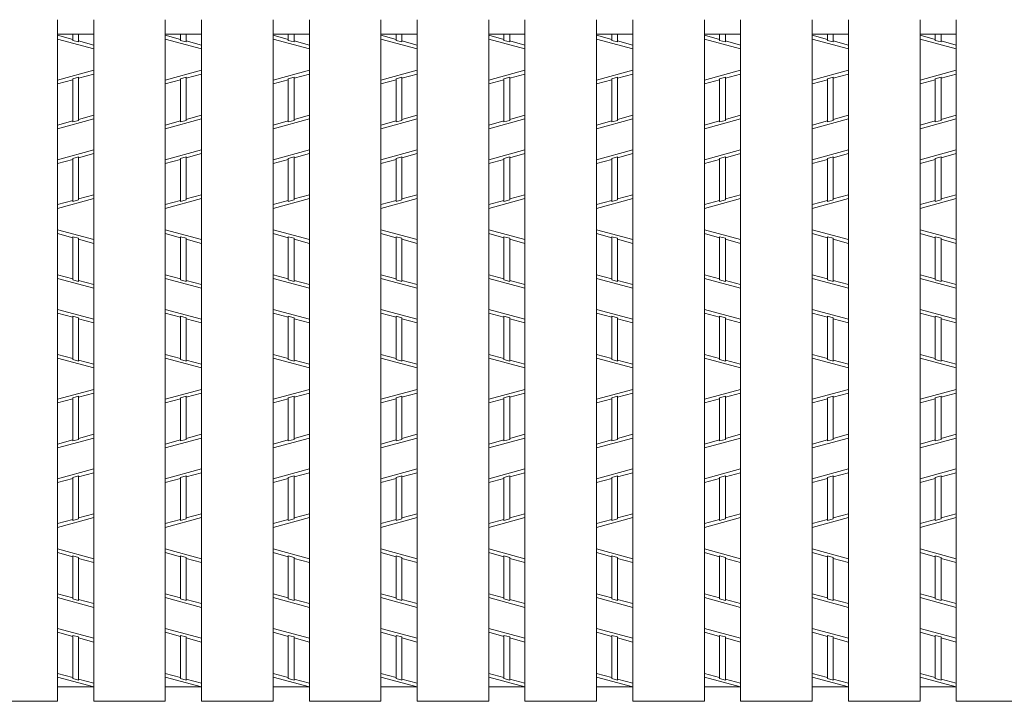
# Model space of a CAD drawing. Units: inches. Extents: x 386 to 2608, y -1204 to 398.
# Drawn here: x 581 to 678, y -242 to -175 of the extents above; entities that cross this region are included whole.
import ezdxf

# ---------------------------------------------------------------- set-up
doc = ezdxf.new("R2010")
doc.units = ezdxf.units.IN
doc.header["$LTSCALE"] = 6
doc.header["$MEASUREMENT"] = 0
doc.layers.add('2', color=7, linetype='Continuous', lineweight=0)
doc.layers.add('3', color=7, linetype='Continuous', lineweight=0)

msp = doc.modelspace()

# ---------------------------------------------------------------- linework, layer by layer
at = {"layer": '2', "color": 4, "linetype": 'Continuous'}
for p, q in [((586.62285, -177.18975), (585.12345, -176.78491)), ((588.69345, -178.11859), (585.12345, -177.15469)), ((586.62285, -177.28811), (586.62285, -176.67781)), ((587.19405, -177.44234), (586.62285, -177.28811)), ((587.19405, -177.44234), (587.19405, -176.67781)), ((588.69345, -177.74881), (587.19405, -177.34397)), ((597.24003, -177.18975), (595.74063, -176.78491)), ((599.31063, -178.11859), (595.74063, -177.15469)), ((597.24003, -177.28811), (597.24003, -176.67781)), ((597.81123, -177.44234), (597.24003, -177.28811)), ((597.81123, -177.44234), (597.81123, -176.67781)), ((599.31063, -177.74881), (597.81123, -177.34397)), ((607.85721, -177.18975), (606.35781, -176.78491)), ((609.92781, -178.11859), (606.35781, -177.15469)), ((607.85721, -177.28811), (607.85721, -176.67781)), ((608.42841, -177.44234), (607.85721, -177.28811)), ((608.42841, -177.44234), (608.42841, -176.67781)), ((609.92781, -177.74881), (608.42841, -177.34397)), ((618.47439, -177.18975), (616.97499, -176.78491)), ((620.54499, -178.11859), (616.97499, -177.15469)), ((618.47439, -177.28811), (618.47439, -176.67781)), ((619.04559, -177.44234), (618.47439, -177.28811)), ((619.04559, -177.44234), (619.04559, -176.67781)), ((620.54499, -177.74881), (619.04559, -177.34397)), ((629.09157, -177.18975), (627.59217, -176.78491)), ((631.16217, -178.11859), (627.59217, -177.15469)), ((629.09157, -177.28811), (629.09157, -176.67781)), ((629.66277, -177.44234), (629.09157, -177.28811)), ((629.66277, -177.44234), (629.66277, -176.67781)), ((631.16217, -177.74881), (629.66277, -177.34397)), ((639.70875, -177.18975), (638.20935, -176.78491)), ((641.77935, -178.11859), (638.20935, -177.15469)), ((639.70875, -177.28811), (639.70875, -176.67781)), ((640.27995, -177.44234), (639.70875, -177.28811)), ((640.27995, -177.44234), (640.27995, -176.67781)), ((641.77935, -177.74881), (640.27995, -177.34397)), ((650.32593, -177.18975), (648.82653, -176.78491)), ((652.39653, -178.11859), (648.82653, -177.15469)), ((650.32593, -177.28811), (650.32593, -176.67781)), ((650.89713, -177.44234), (650.32593, -177.28811)), ((650.89713, -177.44234), (650.89713, -176.67781)), ((652.39653, -177.74881), (650.89713, -177.34397)), ((660.94311, -177.18975), (659.44371, -176.78491)), ((663.01371, -178.11859), (659.44371, -177.15469)), ((660.94311, -177.28811), (660.94311, -176.67781)), ((661.51431, -177.44234), (660.94311, -177.28811)), ((661.51431, -177.44234), (661.51431, -176.67781)), ((663.01371, -177.74881), (661.51431, -177.34397)), ((671.56029, -177.18975), (670.06089, -176.78491)), ((673.63089, -178.11859), (670.06089, -177.15469)), ((671.56029, -177.28811), (671.56029, -176.67781)), ((672.13149, -177.44234), (671.56029, -177.28811)), ((672.13149, -177.44234), (672.13149, -176.67781)), ((673.63089, -177.74881), (672.13149, -177.34397)), ((588.69345, -180.23503), (585.12345, -181.19893)), ((599.31063, -180.23503), (595.74063, -181.19893)), ((609.92781, -180.23503), (606.35781, -181.19893)), ((620.54499, -180.23503), (616.97499, -181.19893)), ((631.16217, -180.23503), (627.59217, -181.19893)), ((641.77935, -180.23503), (638.20935, -181.19893)), ((652.39653, -180.23503), (648.82653, -181.19893)), ((663.01371, -180.23503), (659.44371, -181.19893)), ((673.63089, -180.23503), (670.06089, -181.19893)), ((586.62285, -181.16387), (585.12345, -181.56871)), ((587.19405, -180.91129), (586.62285, -181.06551)), ((586.62285, -185.31419), (586.62285, -181.06551)), ((588.69345, -180.60481), (587.19405, -181.00965)), ((587.19405, -185.15996), (587.19405, -180.91129)), ((597.24003, -181.16387), (595.74063, -181.56871)), ((597.81123, -180.91129), (597.24003, -181.06551)), ((597.24003, -185.31419), (597.24003, -181.06551)), ((599.31063, -180.60481), (597.81123, -181.00965)), ((597.81123, -185.15996), (597.81123, -180.91129)), ((607.85721, -181.16387), (606.35781, -181.56871)), ((608.42841, -180.91129), (607.85721, -181.06551)), ((607.85721, -185.31419), (607.85721, -181.06551)), ((609.92781, -180.60481), (608.42841, -181.00965)), ((608.42841, -185.15996), (608.42841, -180.91129)), ((618.47439, -181.16387), (616.97499, -181.56871)), ((619.04559, -180.91129), (618.47439, -181.06551)), ((618.47439, -185.31419), (618.47439, -181.06551)), ((620.54499, -180.60481), (619.04559, -181.00965)), ((619.04559, -185.15996), (619.04559, -180.91129)), ((629.09157, -181.16387), (627.59217, -181.56871)), ((629.66277, -180.91129), (629.09157, -181.06551)), ((629.09157, -185.31419), (629.09157, -181.06551)), ((631.16217, -180.60481), (629.66277, -181.00965)), ((629.66277, -185.15996), (629.66277, -180.91129)), ((639.70875, -181.16387), (638.20935, -181.56871)), ((640.27995, -180.91129), (639.70875, -181.06551)), ((639.70875, -185.31419), (639.70875, -181.06551)), ((641.77935, -180.60481), (640.27995, -181.00965)), ((640.27995, -185.15996), (640.27995, -180.91129)), ((650.32593, -181.16387), (648.82653, -181.56871)), ((650.89713, -180.91129), (650.32593, -181.06551)), ((650.32593, -185.31419), (650.32593, -181.06551)), ((652.39653, -180.60481), (650.89713, -181.00965)), ((650.89713, -185.15996), (650.89713, -180.91129)), ((660.94311, -181.16387), (659.44371, -181.56871)), ((661.51431, -180.91129), (660.94311, -181.06551)), ((660.94311, -185.31419), (660.94311, -181.06551)), ((663.01371, -180.60481), (661.51431, -181.00965)), ((661.51431, -185.15996), (661.51431, -180.91129)), ((671.56029, -181.16387), (670.06089, -181.56871)), ((672.13149, -180.91129), (671.56029, -181.06551)), ((671.56029, -185.31419), (671.56029, -181.06551)), ((673.63089, -180.60481), (672.13149, -181.00965)), ((672.13149, -185.15996), (672.13149, -180.91129)), ((585.12345, -185.99044), (588.69345, -185.02654)), ((586.62285, -185.31419), (587.19405, -185.15996)), ((588.69345, -184.65676), (587.19405, -185.0616)), ((595.74063, -185.99044), (599.31063, -185.02654)), ((597.24003, -185.31419), (597.81123, -185.15996)), ((599.31063, -184.65676), (597.81123, -185.0616)), ((606.35781, -185.99044), (609.92781, -185.02654)), ((607.85721, -185.31419), (608.42841, -185.15996)), ((609.92781, -184.65676), (608.42841, -185.0616)), ((616.97499, -185.99044), (620.54499, -185.02654)), ((618.47439, -185.31419), (619.04559, -185.15996)), ((620.54499, -184.65676), (619.04559, -185.0616)), ((627.59217, -185.99044), (631.16217, -185.02654)), ((629.09157, -185.31419), (629.66277, -185.15996)), ((631.16217, -184.65676), (629.66277, -185.0616)), ((638.20935, -185.99044), (641.77935, -185.02654)), ((639.70875, -185.31419), (640.27995, -185.15996)), ((641.77935, -184.65676), (640.27995, -185.0616)), ((648.82653, -185.99044), (652.39653, -185.02654)), ((650.32593, -185.31419), (650.89713, -185.15996)), ((652.39653, -184.65676), (650.89713, -185.0616)), ((659.44371, -185.99044), (663.01371, -185.02654)), ((660.94311, -185.31419), (661.51431, -185.15996)), ((663.01371, -184.65676), (661.51431, -185.0616)), ((670.06089, -185.99044), (673.63089, -185.02654)), ((671.56029, -185.31419), (672.13149, -185.15996)), ((673.63089, -184.65676), (672.13149, -185.0616)), ((586.62285, -185.21582), (585.12345, -185.62066)), ((597.24003, -185.21582), (595.74063, -185.62066)), ((607.85721, -185.21582), (606.35781, -185.62066)), ((618.47439, -185.21582), (616.97499, -185.62066)), ((629.09157, -185.21582), (627.59217, -185.62066)), ((639.70875, -185.21582), (638.20935, -185.62066)), ((650.32593, -185.21582), (648.82653, -185.62066)), ((660.94311, -185.21582), (659.44371, -185.62066)), ((671.56029, -185.21582), (670.06089, -185.62066)), ((585.12345, -189.03508), (588.69345, -188.07118)), ((595.74063, -189.03508), (599.31063, -188.07118)), ((606.35781, -189.03508), (609.92781, -188.07118)), ((616.97499, -189.03508), (620.54499, -188.07118)), ((627.59217, -189.03508), (631.16217, -188.07118)), ((638.20935, -189.03508), (641.77935, -188.07118)), ((648.82653, -189.03508), (652.39653, -188.07118)), ((659.44371, -189.03508), (663.01371, -188.07118)), ((670.06089, -189.03508), (673.63089, -188.07118)), ((586.62285, -189.00002), (585.12345, -189.40486)), ((586.62285, -188.90166), (587.19405, -188.74744)), ((586.62285, -193.15058), (586.62285, -188.90166)), ((588.69345, -188.44096), (587.19405, -188.8458)), ((587.19405, -192.99636), (587.19405, -188.74744)), ((597.24003, -189.00002), (595.74063, -189.40486)), ((597.24003, -188.90166), (597.81123, -188.74744)), ((597.24003, -193.15058), (597.24003, -188.90166)), ((599.31063, -188.44096), (597.81123, -188.8458)), ((597.81123, -192.99636), (597.81123, -188.74744)), ((607.85721, -189.00002), (606.35781, -189.40486)), ((607.85721, -188.90166), (608.42841, -188.74744)), ((607.85721, -193.15058), (607.85721, -188.90166)), ((609.92781, -188.44096), (608.42841, -188.8458)), ((608.42841, -192.99636), (608.42841, -188.74744)), ((618.47439, -189.00002), (616.97499, -189.40486)), ((618.47439, -188.90166), (619.04559, -188.74744)), ((618.47439, -193.15058), (618.47439, -188.90166)), ((620.54499, -188.44096), (619.04559, -188.8458)), ((619.04559, -192.99636), (619.04559, -188.74744)), ((629.09157, -189.00002), (627.59217, -189.40486)), ((629.09157, -188.90166), (629.66277, -188.74744)), ((629.09157, -193.15058), (629.09157, -188.90166)), ((631.16217, -188.44096), (629.66277, -188.8458)), ((629.66277, -192.99636), (629.66277, -188.74744)), ((639.70875, -189.00002), (638.20935, -189.40486)), ((639.70875, -188.90166), (640.27995, -188.74744)), ((639.70875, -193.15058), (639.70875, -188.90166)), ((641.77935, -188.44096), (640.27995, -188.8458)), ((640.27995, -192.99636), (640.27995, -188.74744)), ((650.32593, -189.00002), (648.82653, -189.40486)), ((650.32593, -188.90166), (650.89713, -188.74744)), ((650.32593, -193.15058), (650.32593, -188.90166)), ((652.39653, -188.44096), (650.89713, -188.8458)), ((650.89713, -192.99636), (650.89713, -188.74744)), ((660.94311, -189.00002), (659.44371, -189.40486)), ((660.94311, -188.90166), (661.51431, -188.74744)), ((660.94311, -193.15058), (660.94311, -188.90166)), ((663.01371, -188.44096), (661.51431, -188.8458)), ((661.51431, -192.99636), (661.51431, -188.74744)), ((671.56029, -189.00002), (670.06089, -189.40486)), ((671.56029, -188.90166), (672.13149, -188.74744)), ((671.56029, -193.15058), (671.56029, -188.90166)), ((673.63089, -188.44096), (672.13149, -188.8458)), ((672.13149, -192.99636), (672.13149, -188.74744)), ((585.12345, -193.82659), (588.69345, -192.86269)), ((588.69345, -192.49291), (587.19405, -192.89775)), ((595.74063, -193.82659), (599.31063, -192.86269)), ((599.31063, -192.49291), (597.81123, -192.89775)), ((606.35781, -193.82659), (609.92781, -192.86269)), ((609.92781, -192.49291), (608.42841, -192.89775)), ((616.97499, -193.82659), (620.54499, -192.86269)), ((620.54499, -192.49291), (619.04559, -192.89775)), ((627.59217, -193.82659), (631.16217, -192.86269)), ((631.16217, -192.49291), (629.66277, -192.89775)), ((638.20935, -193.82659), (641.77935, -192.86269)), ((641.77935, -192.49291), (640.27995, -192.89775)), ((648.82653, -193.82659), (652.39653, -192.86269)), ((652.39653, -192.49291), (650.89713, -192.89775)), ((659.44371, -193.82659), (663.01371, -192.86269)), ((663.01371, -192.49291), (661.51431, -192.89775)), ((670.06089, -193.82659), (673.63089, -192.86269)), ((673.63089, -192.49291), (672.13149, -192.89775)), ((586.62285, -193.05197), (585.12345, -193.45681)), ((587.19405, -192.99636), (586.62285, -193.15058)), ((597.24003, -193.05197), (595.74063, -193.45681)), ((597.81123, -192.99636), (597.24003, -193.15058)), ((607.85721, -193.05197), (606.35781, -193.45681)), ((608.42841, -192.99636), (607.85721, -193.15058)), ((618.47439, -193.05197), (616.97499, -193.45681)), ((619.04559, -192.99636), (618.47439, -193.15058)), ((629.09157, -193.05197), (627.59217, -193.45681)), ((629.66277, -192.99636), (629.09157, -193.15058)), ((639.70875, -193.05197), (638.20935, -193.45681)), ((640.27995, -192.99636), (639.70875, -193.15058)), ((650.32593, -193.05197), (648.82653, -193.45681)), ((650.89713, -192.99636), (650.32593, -193.15058)), ((660.94311, -193.05197), (659.44371, -193.45681)), ((661.51431, -192.99636), (660.94311, -193.15058)), ((671.56029, -193.05197), (670.06089, -193.45681)), ((672.13149, -192.99636), (671.56029, -193.15058)), ((585.12345, -195.94303), (588.69345, -196.90693)), ((586.62285, -196.71765), (585.12345, -196.31281)), ((586.62285, -200.86796), (586.62285, -196.61929)), ((586.62285, -196.61929), (587.19405, -196.77351)), ((587.19405, -201.02219), (587.19405, -196.77351)), ((595.74063, -195.94303), (599.31063, -196.90693)), ((597.24003, -196.71765), (595.74063, -196.31281)), ((597.24003, -200.86796), (597.24003, -196.61929)), ((597.24003, -196.61929), (597.81123, -196.77351)), ((597.81123, -201.02219), (597.81123, -196.77351)), ((606.35781, -195.94303), (609.92781, -196.90693)), ((607.85721, -196.71765), (606.35781, -196.31281)), ((607.85721, -200.86796), (607.85721, -196.61929)), ((607.85721, -196.61929), (608.42841, -196.77351)), ((608.42841, -201.02219), (608.42841, -196.77351)), ((616.97499, -195.94303), (620.54499, -196.90693)), ((618.47439, -196.71765), (616.97499, -196.31281)), ((618.47439, -200.86796), (618.47439, -196.61929)), ((618.47439, -196.61929), (619.04559, -196.77351)), ((619.04559, -201.02219), (619.04559, -196.77351)), ((627.59217, -195.94303), (631.16217, -196.90693)), ((629.09157, -196.71765), (627.59217, -196.31281)), ((629.09157, -200.86796), (629.09157, -196.61929)), ((629.09157, -196.61929), (629.66277, -196.77351)), ((629.66277, -201.02219), (629.66277, -196.77351)), ((638.20935, -195.94303), (641.77935, -196.90693)), ((639.70875, -196.71765), (638.20935, -196.31281)), ((639.70875, -200.86796), (639.70875, -196.61929)), ((639.70875, -196.61929), (640.27995, -196.77351)), ((640.27995, -201.02219), (640.27995, -196.77351)), ((648.82653, -195.94303), (652.39653, -196.90693)), ((650.32593, -196.71765), (648.82653, -196.31281)), ((650.32593, -200.86796), (650.32593, -196.61929)), ((650.32593, -196.61929), (650.89713, -196.77351)), ((650.89713, -201.02219), (650.89713, -196.77351)), ((659.44371, -195.94303), (663.01371, -196.90693)), ((660.94311, -196.71765), (659.44371, -196.31281)), ((660.94311, -200.86796), (660.94311, -196.61929)), ((660.94311, -196.61929), (661.51431, -196.77351)), ((661.51431, -201.02219), (661.51431, -196.77351)), ((670.06089, -195.94303), (673.63089, -196.90693)), ((671.56029, -196.71765), (670.06089, -196.31281)), ((671.56029, -200.86796), (671.56029, -196.61929)), ((671.56029, -196.61929), (672.13149, -196.77351)), ((672.13149, -201.02219), (672.13149, -196.77351)), ((588.69345, -197.27671), (587.19405, -196.87187)), ((599.31063, -197.27671), (597.81123, -196.87187)), ((609.92781, -197.27671), (608.42841, -196.87187)), ((620.54499, -197.27671), (619.04559, -196.87187)), ((631.16217, -197.27671), (629.66277, -196.87187)), ((641.77935, -197.27671), (640.27995, -196.87187)), ((652.39653, -197.27671), (650.89713, -196.87187)), ((663.01371, -197.27671), (661.51431, -196.87187)), ((673.63089, -197.27671), (672.13149, -196.87187)), ((586.62285, -200.7696), (585.12345, -200.36476)), ((597.24003, -200.7696), (595.74063, -200.36476)), ((607.85721, -200.7696), (606.35781, -200.36476)), ((618.47439, -200.7696), (616.97499, -200.36476)), ((629.09157, -200.7696), (627.59217, -200.36476)), ((639.70875, -200.7696), (638.20935, -200.36476)), ((650.32593, -200.7696), (648.82653, -200.36476)), ((660.94311, -200.7696), (659.44371, -200.36476)), ((671.56029, -200.7696), (670.06089, -200.36476)), ((585.12345, -200.73454), (588.69345, -201.69844)), ((586.62285, -200.86796), (587.19405, -201.02219)), ((588.69345, -201.32866), (587.19405, -200.92382)), ((595.74063, -200.73454), (599.31063, -201.69844)), ((597.24003, -200.86796), (597.81123, -201.02219)), ((599.31063, -201.32866), (597.81123, -200.92382)), ((606.35781, -200.73454), (609.92781, -201.69844)), ((607.85721, -200.86796), (608.42841, -201.02219)), ((609.92781, -201.32866), (608.42841, -200.92382)), ((616.97499, -200.73454), (620.54499, -201.69844)), ((618.47439, -200.86796), (619.04559, -201.02219)), ((620.54499, -201.32866), (619.04559, -200.92382)), ((627.59217, -200.73454), (631.16217, -201.69844)), ((629.09157, -200.86796), (629.66277, -201.02219)), ((631.16217, -201.32866), (629.66277, -200.92382)), ((638.20935, -200.73454), (641.77935, -201.69844)), ((639.70875, -200.86796), (640.27995, -201.02219)), ((641.77935, -201.32866), (640.27995, -200.92382)), ((648.82653, -200.73454), (652.39653, -201.69844)), ((650.32593, -200.86796), (650.89713, -201.02219)), ((652.39653, -201.32866), (650.89713, -200.92382)), ((659.44371, -200.73454), (663.01371, -201.69844)), ((660.94311, -200.86796), (661.51431, -201.02219)), ((663.01371, -201.32866), (661.51431, -200.92382)), ((670.06089, -200.73454), (673.63089, -201.69844)), ((671.56029, -200.86796), (672.13149, -201.02219)), ((673.63089, -201.32866), (672.13149, -200.92382)), ((585.12345, -203.77918), (588.69345, -204.74308)), ((586.62285, -204.5538), (585.12345, -204.14896)), ((586.62285, -208.70411), (586.62285, -204.45544)), ((586.62285, -204.45544), (587.19405, -204.60966)), ((595.74063, -203.77918), (599.31063, -204.74308)), ((597.24003, -204.5538), (595.74063, -204.14896)), ((597.24003, -208.70411), (597.24003, -204.45544)), ((597.24003, -204.45544), (597.81123, -204.60966)), ((606.35781, -203.77918), (609.92781, -204.74308)), ((607.85721, -204.5538), (606.35781, -204.14896)), ((607.85721, -208.70411), (607.85721, -204.45544)), ((607.85721, -204.45544), (608.42841, -204.60966)), ((616.97499, -203.77918), (620.54499, -204.74308)), ((618.47439, -204.5538), (616.97499, -204.14896)), ((618.47439, -208.70411), (618.47439, -204.45544)), ((618.47439, -204.45544), (619.04559, -204.60966)), ((627.59217, -203.77918), (631.16217, -204.74308)), ((629.09157, -204.5538), (627.59217, -204.14896)), ((629.09157, -208.70411), (629.09157, -204.45544)), ((629.09157, -204.45544), (629.66277, -204.60966)), ((638.20935, -203.77918), (641.77935, -204.74308)), ((639.70875, -204.5538), (638.20935, -204.14896)), ((639.70875, -208.70411), (639.70875, -204.45544)), ((639.70875, -204.45544), (640.27995, -204.60966)), ((648.82653, -203.77918), (652.39653, -204.74308)), ((650.32593, -204.5538), (648.82653, -204.14896)), ((650.32593, -208.70411), (650.32593, -204.45544)), ((650.32593, -204.45544), (650.89713, -204.60966)), ((659.44371, -203.77918), (663.01371, -204.74308)), ((660.94311, -204.5538), (659.44371, -204.14896)), ((660.94311, -208.70411), (660.94311, -204.45544)), ((660.94311, -204.45544), (661.51431, -204.60966)), ((670.06089, -203.77918), (673.63089, -204.74308)), ((671.56029, -204.5538), (670.06089, -204.14896)), ((671.56029, -208.70411), (671.56029, -204.45544)), ((671.56029, -204.45544), (672.13149, -204.60966)), ((587.19405, -208.85834), (587.19405, -204.60966)), ((588.69345, -205.11286), (587.19405, -204.70802)), ((597.81123, -208.85834), (597.81123, -204.60966)), ((599.31063, -205.11286), (597.81123, -204.70802)), ((608.42841, -208.85834), (608.42841, -204.60966)), ((609.92781, -205.11286), (608.42841, -204.70802)), ((619.04559, -208.85834), (619.04559, -204.60966)), ((620.54499, -205.11286), (619.04559, -204.70802)), ((629.66277, -208.85834), (629.66277, -204.60966)), ((631.16217, -205.11286), (629.66277, -204.70802)), ((640.27995, -208.85834), (640.27995, -204.60966)), ((641.77935, -205.11286), (640.27995, -204.70802)), ((650.89713, -208.85834), (650.89713, -204.60966)), ((652.39653, -205.11286), (650.89713, -204.70802)), ((661.51431, -208.85834), (661.51431, -204.60966)), ((663.01371, -205.11286), (661.51431, -204.70802)), ((672.13149, -208.85834), (672.13149, -204.60966)), ((673.63089, -205.11286), (672.13149, -204.70802)), ((586.62285, -208.60575), (585.12345, -208.20091)), ((597.24003, -208.60575), (595.74063, -208.20091)), ((607.85721, -208.60575), (606.35781, -208.20091)), ((618.47439, -208.60575), (616.97499, -208.20091)), ((629.09157, -208.60575), (627.59217, -208.20091)), ((639.70875, -208.60575), (638.20935, -208.20091)), ((650.32593, -208.60575), (648.82653, -208.20091)), ((660.94311, -208.60575), (659.44371, -208.20091)), ((671.56029, -208.60575), (670.06089, -208.20091)), ((588.69345, -209.53459), (585.12345, -208.57069)), ((587.19405, -208.85834), (586.62285, -208.70411)), ((588.69345, -209.16481), (587.19405, -208.75997)), ((599.31063, -209.53459), (595.74063, -208.57069)), ((597.81123, -208.85834), (597.24003, -208.70411)), ((599.31063, -209.16481), (597.81123, -208.75997)), ((609.92781, -209.53459), (606.35781, -208.57069)), ((608.42841, -208.85834), (607.85721, -208.70411)), ((609.92781, -209.16481), (608.42841, -208.75997)), ((620.54499, -209.53459), (616.97499, -208.57069)), ((619.04559, -208.85834), (618.47439, -208.70411)), ((620.54499, -209.16481), (619.04559, -208.75997)), ((631.16217, -209.53459), (627.59217, -208.57069)), ((629.66277, -208.85834), (629.09157, -208.70411)), ((631.16217, -209.16481), (629.66277, -208.75997)), ((641.77935, -209.53459), (638.20935, -208.57069)), ((640.27995, -208.85834), (639.70875, -208.70411)), ((641.77935, -209.16481), (640.27995, -208.75997)), ((652.39653, -209.53459), (648.82653, -208.57069)), ((650.89713, -208.85834), (650.32593, -208.70411)), ((652.39653, -209.16481), (650.89713, -208.75997)), ((663.01371, -209.53459), (659.44371, -208.57069)), ((661.51431, -208.85834), (660.94311, -208.70411)), ((663.01371, -209.16481), (661.51431, -208.75997)), ((673.63089, -209.53459), (670.06089, -208.57069)), ((672.13149, -208.85834), (671.56029, -208.70411)), ((673.63089, -209.16481), (672.13149, -208.75997)), ((588.69345, -211.65103), (585.12345, -212.61493)), ((587.19405, -212.32729), (586.62285, -212.48151)), ((588.69345, -212.02081), (587.19405, -212.42565)), ((587.19405, -216.57596), (587.19405, -212.32729)), ((599.31063, -211.65103), (595.74063, -212.61493)), ((597.81123, -212.32729), (597.24003, -212.48151)), ((599.31063, -212.02081), (597.81123, -212.42565)), ((597.81123, -216.57596), (597.81123, -212.32729)), ((609.92781, -211.65103), (606.35781, -212.61493)), ((608.42841, -212.32729), (607.85721, -212.48151)), ((609.92781, -212.02081), (608.42841, -212.42565)), ((608.42841, -216.57596), (608.42841, -212.32729)), ((620.54499, -211.65103), (616.97499, -212.61493)), ((619.04559, -212.32729), (618.47439, -212.48151)), ((620.54499, -212.02081), (619.04559, -212.42565)), ((619.04559, -216.57596), (619.04559, -212.32729)), ((631.16217, -211.65103), (627.59217, -212.61493)), ((629.66277, -212.32729), (629.09157, -212.48151)), ((631.16217, -212.02081), (629.66277, -212.42565)), ((629.66277, -216.57596), (629.66277, -212.32729)), ((641.77935, -211.65103), (638.20935, -212.61493)), ((640.27995, -212.32729), (639.70875, -212.48151)), ((641.77935, -212.02081), (640.27995, -212.42565)), ((640.27995, -216.57596), (640.27995, -212.32729)), ((652.39653, -211.65103), (648.82653, -212.61493)), ((650.89713, -212.32729), (650.32593, -212.48151)), ((652.39653, -212.02081), (650.89713, -212.42565)), ((650.89713, -216.57596), (650.89713, -212.32729)), ((663.01371, -211.65103), (659.44371, -212.61493)), ((661.51431, -212.32729), (660.94311, -212.48151)), ((663.01371, -212.02081), (661.51431, -212.42565)), ((661.51431, -216.57596), (661.51431, -212.32729)), ((673.63089, -211.65103), (670.06089, -212.61493)), ((672.13149, -212.32729), (671.56029, -212.48151)), ((673.63089, -212.02081), (672.13149, -212.42565)), ((672.13149, -216.57596), (672.13149, -212.32729)), ((586.62285, -212.57987), (585.12345, -212.98471)), ((586.62285, -216.73019), (586.62285, -212.48151)), ((597.24003, -212.57987), (595.74063, -212.98471)), ((597.24003, -216.73019), (597.24003, -212.48151)), ((607.85721, -212.57987), (606.35781, -212.98471)), ((607.85721, -216.73019), (607.85721, -212.48151)), ((618.47439, -212.57987), (616.97499, -212.98471)), ((618.47439, -216.73019), (618.47439, -212.48151)), ((629.09157, -212.57987), (627.59217, -212.98471)), ((629.09157, -216.73019), (629.09157, -212.48151)), ((639.70875, -212.57987), (638.20935, -212.98471)), ((639.70875, -216.73019), (639.70875, -212.48151)), ((650.32593, -212.57987), (648.82653, -212.98471)), ((650.32593, -216.73019), (650.32593, -212.48151)), ((660.94311, -212.57987), (659.44371, -212.98471)), ((660.94311, -216.73019), (660.94311, -212.48151)), ((671.56029, -212.57987), (670.06089, -212.98471)), ((671.56029, -216.73019), (671.56029, -212.48151)), ((588.69345, -216.07276), (587.19405, -216.4776)), ((599.31063, -216.07276), (597.81123, -216.4776)), ((609.92781, -216.07276), (608.42841, -216.4776)), ((620.54499, -216.07276), (619.04559, -216.4776)), ((631.16217, -216.07276), (629.66277, -216.4776)), ((641.77935, -216.07276), (640.27995, -216.4776)), ((652.39653, -216.07276), (650.89713, -216.4776)), ((663.01371, -216.07276), (661.51431, -216.4776)), ((673.63089, -216.07276), (672.13149, -216.4776)), ((585.12345, -217.40644), (588.69345, -216.44254)), ((586.62285, -216.63182), (585.12345, -217.03666)), ((586.62285, -216.73019), (587.19405, -216.57596)), ((595.74063, -217.40644), (599.31063, -216.44254)), ((597.24003, -216.63182), (595.74063, -217.03666)), ((597.24003, -216.73019), (597.81123, -216.57596)), ((606.35781, -217.40644), (609.92781, -216.44254)), ((607.85721, -216.63182), (606.35781, -217.03666)), ((607.85721, -216.73019), (608.42841, -216.57596)), ((616.97499, -217.40644), (620.54499, -216.44254)), ((618.47439, -216.63182), (616.97499, -217.03666)), ((618.47439, -216.73019), (619.04559, -216.57596)), ((627.59217, -217.40644), (631.16217, -216.44254)), ((629.09157, -216.63182), (627.59217, -217.03666)), ((629.09157, -216.73019), (629.66277, -216.57596)), ((638.20935, -217.40644), (641.77935, -216.44254)), ((639.70875, -216.63182), (638.20935, -217.03666)), ((639.70875, -216.73019), (640.27995, -216.57596)), ((648.82653, -217.40644), (652.39653, -216.44254)), ((650.32593, -216.63182), (648.82653, -217.03666)), ((650.32593, -216.73019), (650.89713, -216.57596)), ((659.44371, -217.40644), (663.01371, -216.44254)), ((660.94311, -216.63182), (659.44371, -217.03666)), ((660.94311, -216.73019), (661.51431, -216.57596)), ((670.06089, -217.40644), (673.63089, -216.44254)), ((671.56029, -216.63182), (670.06089, -217.03666)), ((671.56029, -216.73019), (672.13149, -216.57596)), ((585.12345, -220.45108), (588.69345, -219.48718)), ((588.69345, -219.85696), (587.19405, -220.2618)), ((595.74063, -220.45108), (599.31063, -219.48718)), ((599.31063, -219.85696), (597.81123, -220.2618)), ((606.35781, -220.45108), (609.92781, -219.48718)), ((609.92781, -219.85696), (608.42841, -220.2618)), ((616.97499, -220.45108), (620.54499, -219.48718)), ((620.54499, -219.85696), (619.04559, -220.2618)), ((627.59217, -220.45108), (631.16217, -219.48718)), ((631.16217, -219.85696), (629.66277, -220.2618)), ((638.20935, -220.45108), (641.77935, -219.48718)), ((641.77935, -219.85696), (640.27995, -220.2618)), ((648.82653, -220.45108), (652.39653, -219.48718)), ((652.39653, -219.85696), (650.89713, -220.2618)), ((659.44371, -220.45108), (663.01371, -219.48718)), ((663.01371, -219.85696), (661.51431, -220.2618)), ((670.06089, -220.45108), (673.63089, -219.48718)), ((673.63089, -219.85696), (672.13149, -220.2618)), ((586.62285, -220.41602), (585.12345, -220.82086)), ((586.62285, -220.31766), (587.19405, -220.16344)), ((586.62285, -224.56658), (586.62285, -220.31766)), ((587.19405, -224.41236), (587.19405, -220.16344)), ((597.24003, -220.41602), (595.74063, -220.82086)), ((597.24003, -220.31766), (597.81123, -220.16344)), ((597.24003, -224.56658), (597.24003, -220.31766)), ((597.81123, -224.41236), (597.81123, -220.16344)), ((607.85721, -220.41602), (606.35781, -220.82086)), ((607.85721, -220.31766), (608.42841, -220.16344)), ((607.85721, -224.56658), (607.85721, -220.31766)), ((608.42841, -224.41236), (608.42841, -220.16344)), ((618.47439, -220.41602), (616.97499, -220.82086)), ((618.47439, -220.31766), (619.04559, -220.16344)), ((618.47439, -224.56658), (618.47439, -220.31766)), ((619.04559, -224.41236), (619.04559, -220.16344)), ((629.09157, -220.41602), (627.59217, -220.82086)), ((629.09157, -220.31766), (629.66277, -220.16344)), ((629.09157, -224.56658), (629.09157, -220.31766)), ((629.66277, -224.41236), (629.66277, -220.16344)), ((639.70875, -220.41602), (638.20935, -220.82086)), ((639.70875, -220.31766), (640.27995, -220.16344)), ((639.70875, -224.56658), (639.70875, -220.31766)), ((640.27995, -224.41236), (640.27995, -220.16344)), ((650.32593, -220.41602), (648.82653, -220.82086)), ((650.32593, -220.31766), (650.89713, -220.16344)), ((650.32593, -224.56658), (650.32593, -220.31766)), ((650.89713, -224.41236), (650.89713, -220.16344)), ((660.94311, -220.41602), (659.44371, -220.82086)), ((660.94311, -220.31766), (661.51431, -220.16344)), ((660.94311, -224.56658), (660.94311, -220.31766)), ((661.51431, -224.41236), (661.51431, -220.16344)), ((671.56029, -220.41602), (670.06089, -220.82086)), ((671.56029, -220.31766), (672.13149, -220.16344)), ((671.56029, -224.56658), (671.56029, -220.31766)), ((672.13149, -224.41236), (672.13149, -220.16344)), ((588.69345, -223.90891), (587.19405, -224.31375)), ((599.31063, -223.90891), (597.81123, -224.31375)), ((609.92781, -223.90891), (608.42841, -224.31375)), ((620.54499, -223.90891), (619.04559, -224.31375)), ((631.16217, -223.90891), (629.66277, -224.31375)), ((641.77935, -223.90891), (640.27995, -224.31375)), ((652.39653, -223.90891), (650.89713, -224.31375)), ((663.01371, -223.90891), (661.51431, -224.31375)), ((673.63089, -223.90891), (672.13149, -224.31375)), ((585.12345, -225.24259), (588.69345, -224.27869)), ((586.62285, -224.46797), (585.12345, -224.87281)), ((587.19405, -224.41236), (586.62285, -224.56658)), ((595.74063, -225.24259), (599.31063, -224.27869)), ((597.24003, -224.46797), (595.74063, -224.87281)), ((597.81123, -224.41236), (597.24003, -224.56658)), ((606.35781, -225.24259), (609.92781, -224.27869)), ((607.85721, -224.46797), (606.35781, -224.87281)), ((608.42841, -224.41236), (607.85721, -224.56658)), ((616.97499, -225.24259), (620.54499, -224.27869)), ((618.47439, -224.46797), (616.97499, -224.87281)), ((619.04559, -224.41236), (618.47439, -224.56658)), ((627.59217, -225.24259), (631.16217, -224.27869)), ((629.09157, -224.46797), (627.59217, -224.87281)), ((629.66277, -224.41236), (629.09157, -224.56658)), ((638.20935, -225.24259), (641.77935, -224.27869)), ((639.70875, -224.46797), (638.20935, -224.87281)), ((640.27995, -224.41236), (639.70875, -224.56658)), ((648.82653, -225.24259), (652.39653, -224.27869)), ((650.32593, -224.46797), (648.82653, -224.87281)), ((650.89713, -224.41236), (650.32593, -224.56658)), ((659.44371, -225.24259), (663.01371, -224.27869)), ((660.94311, -224.46797), (659.44371, -224.87281)), ((661.51431, -224.41236), (660.94311, -224.56658)), ((670.06089, -225.24259), (673.63089, -224.27869)), ((671.56029, -224.46797), (670.06089, -224.87281)), ((672.13149, -224.41236), (671.56029, -224.56658)), ((585.12345, -227.35903), (588.69345, -228.32293)), ((586.62285, -228.13365), (585.12345, -227.72881)), ((595.74063, -227.35903), (599.31063, -228.32293)), ((597.24003, -228.13365), (595.74063, -227.72881)), ((606.35781, -227.35903), (609.92781, -228.32293)), ((607.85721, -228.13365), (606.35781, -227.72881)), ((616.97499, -227.35903), (620.54499, -228.32293)), ((618.47439, -228.13365), (616.97499, -227.72881)), ((627.59217, -227.35903), (631.16217, -228.32293)), ((629.09157, -228.13365), (627.59217, -227.72881)), ((638.20935, -227.35903), (641.77935, -228.32293)), ((639.70875, -228.13365), (638.20935, -227.72881)), ((648.82653, -227.35903), (652.39653, -228.32293)), ((650.32593, -228.13365), (648.82653, -227.72881)), ((659.44371, -227.35903), (663.01371, -228.32293)), ((660.94311, -228.13365), (659.44371, -227.72881)), ((670.06089, -227.35903), (673.63089, -228.32293)), ((671.56029, -228.13365), (670.06089, -227.72881)), ((586.62285, -232.28396), (586.62285, -228.03529)), ((586.62285, -228.03529), (587.19405, -228.18951)), ((587.19405, -232.43819), (587.19405, -228.18951)), ((588.69345, -228.69271), (587.19405, -228.28787)), ((597.24003, -232.28396), (597.24003, -228.03529)), ((597.24003, -228.03529), (597.81123, -228.18951)), ((597.81123, -232.43819), (597.81123, -228.18951)), ((599.31063, -228.69271), (597.81123, -228.28787)), ((607.85721, -232.28396), (607.85721, -228.03529)), ((607.85721, -228.03529), (608.42841, -228.18951)), ((608.42841, -232.43819), (608.42841, -228.18951)), ((609.92781, -228.69271), (608.42841, -228.28787)), ((618.47439, -232.28396), (618.47439, -228.03529)), ((618.47439, -228.03529), (619.04559, -228.18951)), ((619.04559, -232.43819), (619.04559, -228.18951)), ((620.54499, -228.69271), (619.04559, -228.28787)), ((629.09157, -232.28396), (629.09157, -228.03529)), ((629.09157, -228.03529), (629.66277, -228.18951)), ((629.66277, -232.43819), (629.66277, -228.18951)), ((631.16217, -228.69271), (629.66277, -228.28787)), ((639.70875, -232.28396), (639.70875, -228.03529)), ((639.70875, -228.03529), (640.27995, -228.18951)), ((640.27995, -232.43819), (640.27995, -228.18951)), ((641.77935, -228.69271), (640.27995, -228.28787)), ((650.32593, -232.28396), (650.32593, -228.03529)), ((650.32593, -228.03529), (650.89713, -228.18951)), ((650.89713, -232.43819), (650.89713, -228.18951)), ((652.39653, -228.69271), (650.89713, -228.28787)), ((660.94311, -232.28396), (660.94311, -228.03529)), ((660.94311, -228.03529), (661.51431, -228.18951)), ((661.51431, -232.43819), (661.51431, -228.18951)), ((663.01371, -228.69271), (661.51431, -228.28787)), ((671.56029, -232.28396), (671.56029, -228.03529)), ((671.56029, -228.03529), (672.13149, -228.18951)), ((672.13149, -232.43819), (672.13149, -228.18951)), ((673.63089, -228.69271), (672.13149, -228.28787)), ((586.62285, -232.1856), (585.12345, -231.78076)), ((585.12345, -232.15054), (588.69345, -233.11444)), ((586.62285, -232.28396), (587.19405, -232.43819)), ((588.69345, -232.74466), (587.19405, -232.33982)), ((597.24003, -232.1856), (595.74063, -231.78076)), ((595.74063, -232.15054), (599.31063, -233.11444)), ((597.24003, -232.28396), (597.81123, -232.43819)), ((599.31063, -232.74466), (597.81123, -232.33982)), ((607.85721, -232.1856), (606.35781, -231.78076)), ((606.35781, -232.15054), (609.92781, -233.11444)), ((607.85721, -232.28396), (608.42841, -232.43819)), ((609.92781, -232.74466), (608.42841, -232.33982)), ((618.47439, -232.1856), (616.97499, -231.78076)), ((616.97499, -232.15054), (620.54499, -233.11444)), ((618.47439, -232.28396), (619.04559, -232.43819)), ((620.54499, -232.74466), (619.04559, -232.33982)), ((629.09157, -232.1856), (627.59217, -231.78076)), ((627.59217, -232.15054), (631.16217, -233.11444)), ((629.09157, -232.28396), (629.66277, -232.43819)), ((631.16217, -232.74466), (629.66277, -232.33982)), ((639.70875, -232.1856), (638.20935, -231.78076)), ((638.20935, -232.15054), (641.77935, -233.11444)), ((639.70875, -232.28396), (640.27995, -232.43819)), ((641.77935, -232.74466), (640.27995, -232.33982)), ((650.32593, -232.1856), (648.82653, -231.78076)), ((648.82653, -232.15054), (652.39653, -233.11444)), ((650.32593, -232.28396), (650.89713, -232.43819)), ((652.39653, -232.74466), (650.89713, -232.33982)), ((660.94311, -232.1856), (659.44371, -231.78076)), ((659.44371, -232.15054), (663.01371, -233.11444)), ((660.94311, -232.28396), (661.51431, -232.43819)), ((663.01371, -232.74466), (661.51431, -232.33982)), ((671.56029, -232.1856), (670.06089, -231.78076)), ((670.06089, -232.15054), (673.63089, -233.11444)), ((671.56029, -232.28396), (672.13149, -232.43819)), ((673.63089, -232.74466), (672.13149, -232.33982)), ((585.12345, -235.19518), (588.69345, -236.15908)), ((586.62285, -235.9698), (585.12345, -235.56496)), ((595.74063, -235.19518), (599.31063, -236.15908)), ((597.24003, -235.9698), (595.74063, -235.56496)), ((606.35781, -235.19518), (609.92781, -236.15908)), ((607.85721, -235.9698), (606.35781, -235.56496)), ((616.97499, -235.19518), (620.54499, -236.15908)), ((618.47439, -235.9698), (616.97499, -235.56496)), ((627.59217, -235.19518), (631.16217, -236.15908)), ((629.09157, -235.9698), (627.59217, -235.56496)), ((638.20935, -235.19518), (641.77935, -236.15908)), ((639.70875, -235.9698), (638.20935, -235.56496)), ((648.82653, -235.19518), (652.39653, -236.15908)), ((650.32593, -235.9698), (648.82653, -235.56496)), ((659.44371, -235.19518), (663.01371, -236.15908)), ((660.94311, -235.9698), (659.44371, -235.56496)), ((670.06089, -235.19518), (673.63089, -236.15908)), ((671.56029, -235.9698), (670.06089, -235.56496)), ((586.62285, -240.12011), (586.62285, -235.87144)), ((586.62285, -235.87144), (587.19405, -236.02566)), ((587.19405, -240.27434), (587.19405, -236.02566)), ((588.69345, -236.52886), (587.19405, -236.12402)), ((597.24003, -240.12011), (597.24003, -235.87144)), ((597.24003, -235.87144), (597.81123, -236.02566)), ((597.81123, -240.27434), (597.81123, -236.02566)), ((599.31063, -236.52886), (597.81123, -236.12402)), ((607.85721, -240.12011), (607.85721, -235.87144)), ((607.85721, -235.87144), (608.42841, -236.02566)), ((608.42841, -240.27434), (608.42841, -236.02566)), ((609.92781, -236.52886), (608.42841, -236.12402)), ((618.47439, -240.12011), (618.47439, -235.87144)), ((618.47439, -235.87144), (619.04559, -236.02566)), ((619.04559, -240.27434), (619.04559, -236.02566)), ((620.54499, -236.52886), (619.04559, -236.12402)), ((629.09157, -240.12011), (629.09157, -235.87144)), ((629.09157, -235.87144), (629.66277, -236.02566)), ((629.66277, -240.27434), (629.66277, -236.02566)), ((631.16217, -236.52886), (629.66277, -236.12402)), ((639.70875, -240.12011), (639.70875, -235.87144)), ((639.70875, -235.87144), (640.27995, -236.02566)), ((640.27995, -240.27434), (640.27995, -236.02566)), ((641.77935, -236.52886), (640.27995, -236.12402)), ((650.32593, -240.12011), (650.32593, -235.87144)), ((650.32593, -235.87144), (650.89713, -236.02566)), ((650.89713, -240.27434), (650.89713, -236.02566)), ((652.39653, -236.52886), (650.89713, -236.12402)), ((660.94311, -240.12011), (660.94311, -235.87144)), ((660.94311, -235.87144), (661.51431, -236.02566)), ((661.51431, -240.27434), (661.51431, -236.02566)), ((663.01371, -236.52886), (661.51431, -236.12402)), ((671.56029, -240.12011), (671.56029, -235.87144)), ((671.56029, -235.87144), (672.13149, -236.02566)), ((672.13149, -240.27434), (672.13149, -236.02566)), ((673.63089, -236.52886), (672.13149, -236.12402)), ((586.62285, -240.02175), (585.12345, -239.61691)), ((588.69345, -240.95059), (585.12345, -239.98669)), ((587.19405, -240.27434), (586.62285, -240.12011)), ((588.69345, -240.58081), (587.19405, -240.17597)), ((597.24003, -240.02175), (595.74063, -239.61691)), ((599.31063, -240.95059), (595.74063, -239.98669)), ((597.81123, -240.27434), (597.24003, -240.12011)), ((599.31063, -240.58081), (597.81123, -240.17597)), ((607.85721, -240.02175), (606.35781, -239.61691)), ((609.92781, -240.95059), (606.35781, -239.98669)), ((608.42841, -240.27434), (607.85721, -240.12011)), ((609.92781, -240.58081), (608.42841, -240.17597)), ((618.47439, -240.02175), (616.97499, -239.61691)), ((620.54499, -240.95059), (616.97499, -239.98669)), ((619.04559, -240.27434), (618.47439, -240.12011)), ((620.54499, -240.58081), (619.04559, -240.17597)), ((629.09157, -240.02175), (627.59217, -239.61691)), ((631.16217, -240.95059), (627.59217, -239.98669)), ((629.66277, -240.27434), (629.09157, -240.12011)), ((631.16217, -240.58081), (629.66277, -240.17597)), ((639.70875, -240.02175), (638.20935, -239.61691)), ((641.77935, -240.95059), (638.20935, -239.98669)), ((640.27995, -240.27434), (639.70875, -240.12011)), ((641.77935, -240.58081), (640.27995, -240.17597)), ((650.32593, -240.02175), (648.82653, -239.61691)), ((652.39653, -240.95059), (648.82653, -239.98669)), ((650.89713, -240.27434), (650.32593, -240.12011)), ((652.39653, -240.58081), (650.89713, -240.17597)), ((660.94311, -240.02175), (659.44371, -239.61691)), ((663.01371, -240.95059), (659.44371, -239.98669)), ((661.51431, -240.27434), (660.94311, -240.12011)), ((663.01371, -240.58081), (661.51431, -240.17597)), ((671.56029, -240.02175), (670.06089, -239.61691)), ((673.63089, -240.95059), (670.06089, -239.98669)), ((672.13149, -240.27434), (671.56029, -240.12011)), ((673.63089, -240.58081), (672.13149, -240.17597))]:
    msp.add_line(p, q, dxfattribs=at)
at = {"layer": '3', "color": 4, "linetype": 'Continuous'}
for p, q in [((585.12345, -242.36581), (585.12345, -175.24981)), ((588.69345, -242.36581), (588.69345, -175.24981)), ((595.74063, -242.36581), (595.74063, -175.24981)), ((599.31063, -242.36581), (599.31063, -175.24981)), ((606.35781, -242.36581), (606.35781, -175.24981)), ((609.92781, -242.36581), (609.92781, -175.24981)), ((616.97499, -242.36581), (616.97499, -175.24981)), ((620.54499, -242.36581), (620.54499, -175.24981)), ((627.59217, -242.36581), (627.59217, -175.24981)), ((631.16217, -242.36581), (631.16217, -175.24981)), ((638.20935, -242.36581), (638.20935, -175.24981)), ((641.77935, -242.36581), (641.77935, -175.24981)), ((648.82653, -242.36581), (648.82653, -175.24981)), ((652.39653, -242.36581), (652.39653, -175.24981)), ((659.44371, -242.36581), (659.44371, -175.24981)), ((663.01371, -242.36581), (663.01371, -175.24981)), ((670.06089, -242.36581), (670.06089, -175.24981)), ((673.63089, -242.36581), (673.63089, -175.24981)), ((585.12345, -176.67781), (588.69345, -176.67781)), ((595.74063, -176.67781), (599.31063, -176.67781)), ((606.35781, -176.67781), (609.92781, -176.67781)), ((616.97499, -176.67781), (620.54499, -176.67781)), ((627.59217, -176.67781), (631.16217, -176.67781)), ((638.20935, -176.67781), (641.77935, -176.67781)), ((648.82653, -176.67781), (652.39653, -176.67781)), ((659.44371, -176.67781), (663.01371, -176.67781)), ((670.06089, -176.67781), (673.63089, -176.67781)), ((585.12345, -240.93781), (588.69345, -240.93781)), ((595.74063, -240.93781), (599.31063, -240.93781)), ((606.35781, -240.93781), (609.92781, -240.93781)), ((616.97499, -240.93781), (620.54499, -240.93781)), ((627.59217, -240.93781), (631.16217, -240.93781)), ((638.20935, -240.93781), (641.77935, -240.93781)), ((648.82653, -240.93781), (652.39653, -240.93781)), ((659.44371, -240.93781), (663.01371, -240.93781)), ((670.06089, -240.93781), (673.63089, -240.93781)), ((585.12345, -242.36581), (578.07627, -242.36581)), ((595.74063, -242.36581), (588.69345, -242.36581)), ((606.35781, -242.36581), (599.31063, -242.36581)), ((616.97499, -242.36581), (609.92781, -242.36581)), ((627.59217, -242.36581), (620.54499, -242.36581)), ((638.20935, -242.36581), (631.16217, -242.36581)), ((648.82653, -242.36581), (641.77935, -242.36581)), ((659.44371, -242.36581), (652.39653, -242.36581)), ((670.06089, -242.36581), (663.01371, -242.36581)), ((680.67807, -242.36581), (673.63089, -242.36581))]:
    msp.add_line(p, q, dxfattribs=at)

doc.saveas('drawing.dxf')
